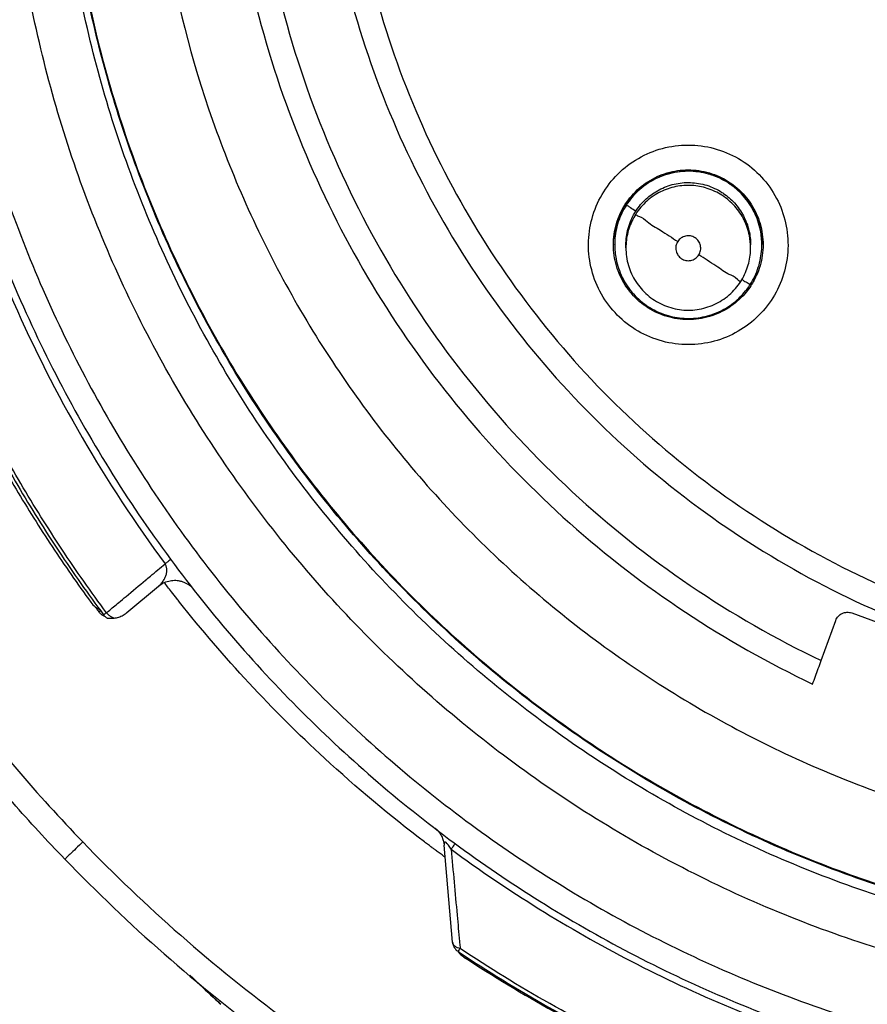
# Model space of a CAD drawing. Units: inches. Extents: x 1.2 to 15.8, y 0.3 to 10.5.
# Drawn here: x 12.5 to 12.6, y 6.9 to 7 of the extents above; entities that cross this region are included whole.
import ezdxf

# ---------------------------------------------------------------- set-up
doc = ezdxf.new("R2010")
doc.units = ezdxf.units.IN
doc.header["$LTSCALE"] = 0.935
doc.header["$MEASUREMENT"] = 0
doc.layers.get('0').update_dxf_attribs({"linetype": 'CONTINUOUS'})

msp = doc.modelspace()

# ---------------------------------------------------------------- linework, layer by layer
at = {"color": 7, "linetype": 'CONTINUOUS'}
for p, q in [((12.562897, 6.955712), (12.562897, 6.955745)), ((12.564447, 6.955302), (12.564447, 6.955697)), ((12.581672, 6.955302), (12.581672, 6.955697)), ((12.583222, 6.955712), (12.583222, 6.955744)), ((12.495537, 6.904952), (12.499913, 6.908599)), ((12.595643, 6.904887), (12.617493, 6.896934)), ((12.591417, 6.898312), (12.593435, 6.903857)), ((12.540514, 6.859441), (12.539338, 6.872837))]:
    msp.add_line(p, q, dxfattribs=at)
for points, knots in [([(12.635874, 6.851267), (12.626195, 6.852129), (12.60692, 6.855508), (12.579305, 6.86538), (12.553773, 6.879764), (12.531007, 6.898265), (12.511668, 6.920373), (12.496326, 6.945492), (12.485479, 6.972798), (12.479416, 7.001481), (12.478276, 7.030719), (12.48207, 7.059696), (12.49068, 7.087613), (12.503872, 7.1137), (12.521293, 7.137227), (12.542413, 7.157459), (12.566655, 7.17386), (12.593353, 7.185963), (12.621809, 7.193401), (12.641391, 7.195072), (12.651163, 7.195072)], [0, 0, 0, 0, 0.0555123, 0.1111528, 0.1667555, 0.2221002, 0.2779365, 0.3337342, 0.3894196, 0.4449689, 0.5004023, 0.5557677, 0.611114, 0.6664941, 0.7219657, 0.7775439, 0.8327602, 0.888375, 0.9441774, 1, 1, 1, 1]), ([(12.633959, 6.858404), (12.62472, 6.859371), (12.606367, 6.862872), (12.58014, 6.872666), (12.555924, 6.886727), (12.534414, 6.904656), (12.516221, 6.925941), (12.501861, 6.94998), (12.491742, 6.97609), (12.486151, 7.003527), (12.485248, 7.031514), (12.489058, 7.059255), (12.497473, 7.085962), (12.510254, 7.110877), (12.527037, 7.133291), (12.547347, 7.152569), (12.570605, 7.168161), (12.596153, 7.179627), (12.623256, 7.186639), (12.641874, 7.188212), (12.651163, 7.188212)], [0, 0, 0, 0, 0.0555558, 0.1111116, 0.1666673, 0.2222229, 0.2777784, 0.3333338, 0.3888892, 0.4444445, 0.4999998, 0.5555551, 0.6111105, 0.6666659, 0.7222214, 0.777777, 0.8333326, 0.8888884, 0.9444442, 1, 1, 1, 1]), ([(12.651163, 7.175933), (12.642314, 7.175933), (12.624555, 7.174382), (12.598751, 7.167466), (12.57456, 7.156181), (12.552669, 7.140855), (12.533747, 7.121932), (12.518384, 7.099951), (12.507107, 7.075672), (12.500239, 7.049862), (12.497956, 7.023307), (12.500303, 6.996793), (12.507199, 6.971093), (12.518446, 6.946957), (12.533725, 6.925102), (12.552547, 6.906251), (12.574366, 6.89093), (12.598547, 6.879601), (12.624422, 6.872631), (12.642262, 6.871063), (12.651163, 6.871063)], [0, 0, 0, 0, 0.0555065, 0.1111485, 0.1667536, 0.2220843, 0.2779308, 0.333744, 0.3894394, 0.4449908, 0.5004191, 0.5557755, 0.6111123, 0.6664855, 0.7219552, 0.7775314, 0.8327295, 0.88835, 0.9441652, 1, 1, 1, 1]), ([(12.651163, 7.162089), (12.64425, 7.162089), (12.630387, 7.16105), (12.610076, 7.156407), (12.590698, 7.148787), (12.572657, 7.138354), (12.556361, 7.125333), (12.542177, 7.109993), (12.530466, 7.092731), (12.521479, 7.073946), (12.515402, 7.054061), (12.512356, 7.033512), (12.512402, 7.012746), (12.515538, 6.992207), (12.521706, 6.972341), (12.530761, 6.953631), (12.542509, 6.936467), (12.556698, 6.921226), (12.573051, 6.908242), (12.58515, 6.901304), (12.591417, 6.898312)], [0, 0, 0, 0, 0.055536, 0.1111699, 0.1667631, 0.222157, 0.2779521, 0.3336915, 0.38934, 0.4448838, 0.5003389, 0.5557404, 0.6111239, 0.6665305, 0.7220088, 0.777592, 0.8328738, 0.8884667, 0.9442209, 1, 1, 1, 1]), ([(12.651163, 7.149122), (12.644895, 7.149122), (12.632336, 7.148181), (12.613938, 7.143978), (12.596386, 7.137084), (12.580062, 7.127657), (12.565321, 7.115903), (12.552489, 7.102073), (12.541869, 7.086495), (12.533691, 7.06952), (12.528131, 7.051516), (12.525313, 7.032877), (12.525304, 7.014023), (12.528102, 6.995381), (12.533645, 6.977368), (12.541805, 6.960386), (12.552403, 6.944808), (12.565206, 6.930976), (12.579927, 6.919205), (12.596259, 6.909746), (12.613845, 6.902819), (12.63229, 6.898594), (12.644882, 6.897648), (12.651163, 6.897648)], [0, 0, 0, 0, 0.0476479, 0.095316, 0.1429562, 0.1904492, 0.2380865, 0.2857384, 0.3333289, 0.380877, 0.4284414, 0.4760354, 0.5236376, 0.5712309, 0.6188058, 0.6663649, 0.7139238, 0.7615016, 0.8091079, 0.8566686, 0.9044383, 0.9522495, 1, 1, 1, 1]), ([(12.63394, 6.859791), (12.624881, 6.860745), (12.606749, 6.864194), (12.580757, 6.87385), (12.556629, 6.887808), (12.535192, 6.905621), (12.517052, 6.926784), (12.502727, 6.950694), (12.492624, 6.976671), (12.487595, 7.001218), (12.486671, 7.016927), (12.486671, 7.023378)], [0, 0, 0, 0, 0.1134592, 0.2286422, 0.343825, 0.4590076, 0.57419, 0.6893723, 0.8045544, 0.9197364, 1, 1, 1, 1]), ([(12.486671, 7.023378), (12.486675, 7.018895), (12.48724, 7.005347), (12.490976, 6.982964), (12.499837, 6.957151), (12.512826, 6.933149), (12.529589, 6.911613), (12.549668, 6.893129), (12.572516, 6.878202), (12.59751, 6.867239), (12.618365, 6.861957), (12.630643, 6.860289), (12.633939, 6.859942)], [0, 0, 0, 0, 0.0558111, 0.1686788, 0.2815465, 0.3944144, 0.5072824, 0.6201507, 0.7330191, 0.8458876, 0.9587562, 1, 1, 1, 1]), ([(12.509062, 7.023449), (12.509062, 7.017126), (12.509934, 7.004076), (12.513961, 6.984662), (12.520832, 6.965633), (12.530328, 6.947767), (12.542258, 6.931425), (12.556381, 6.916936), (12.572409, 6.904594), (12.584161, 6.897957), (12.590233, 6.895075)], [0, 0, 0, 0, 0.1183757, 0.2443216, 0.3702677, 0.4962138, 0.6221601, 0.7481066, 0.8740532, 1, 1, 1, 1]), ([(12.521981, 7.0234), (12.521981, 7.02018), (12.522342, 7.010517), (12.524749, 6.994547), (12.530461, 6.976029), (12.53887, 6.958568), (12.549787, 6.942556), (12.562968, 6.92835), (12.57812, 6.916267), (12.594903, 6.906577), (12.612945, 6.899496), (12.631835, 6.895184), (12.644728, 6.894219), (12.651163, 6.894219)], [0, 0, 0, 0, 0.0476188, 0.1428565, 0.2380942, 0.333332, 0.4285699, 0.523808, 0.6190462, 0.7142845, 0.809523, 0.9047615, 1, 1, 1, 1]), ([(12.46514, 7.022844), (12.46514, 7.012836), (12.466762, 6.992783), (12.474, 6.963515), (12.485848, 6.93579), (12.49663, 6.918805), (12.502658, 6.910815)], [0, 0, 0, 0, 0.2499997, 0.4999996, 0.7499996, 1, 1, 1, 1]), ([(12.468585, 7.022829), (12.468597, 7.013251), (12.470091, 6.994079), (12.476837, 6.966083), (12.487856, 6.939519), (12.502879, 6.91503), (12.521531, 6.893198), (12.543363, 6.874546), (12.567853, 6.859524), (12.594417, 6.848505), (12.622413, 6.841759), (12.641585, 6.840264), (12.651163, 6.840252)], [0, 0, 0, 0, 0.1002965, 0.2003952, 0.3003455, 0.4001967, 0.4999985, 0.5998004, 0.6996521, 0.799603, 0.8997026, 1, 1, 1, 1]), ([(12.562646, 6.946685), (12.561858, 6.947593), (12.560517, 6.949627), (12.559372, 6.953082), (12.559159, 6.956705), (12.559885, 6.960252), (12.561498, 6.963489), (12.563891, 6.966204), (12.566903, 6.968211), (12.570336, 6.969377), (12.57397, 6.969618), (12.577562, 6.968902), (12.580848, 6.967271), (12.582683, 6.965644), (12.583473, 6.964732)], [0, 0, 0, 0, 0.0835488, 0.1670336, 0.2502144, 0.3328713, 0.4158709, 0.4987535, 0.5815696, 0.6646117, 0.7478368, 0.8318705, 0.9161467, 1, 1, 1, 1]), ([(12.472548, 6.967431), (12.474621, 6.960758), (12.479517, 6.94764), (12.488998, 6.928943), (12.496668, 6.917265), (12.500806, 6.911672)], [0, 0, 0, 0, 0.3339606, 0.6674634, 1, 1, 1, 1]), ([(12.563659, 6.960017), (12.564067, 6.960912), (12.565142, 6.962584), (12.567396, 6.964537), (12.570108, 6.965775), (12.573059, 6.9662), (12.576005, 6.965776), (12.577807, 6.964956), (12.57863, 6.964428)], [0, 0, 0, 0, 0.1668486, 0.3336976, 0.500547, 0.6673967, 0.8342463, 1, 1, 1, 1]), ([(12.583473, 6.964732), (12.584261, 6.963824), (12.585602, 6.96179), (12.586747, 6.958335), (12.58696, 6.954712), (12.586234, 6.951165), (12.584621, 6.947928), (12.582228, 6.945213), (12.579216, 6.943206), (12.575783, 6.94204), (12.572149, 6.941799), (12.568557, 6.942515), (12.565271, 6.944146), (12.563436, 6.945773), (12.562646, 6.946685)], [0, 0, 0, 0, 0.0835488, 0.1670336, 0.2502144, 0.3328713, 0.4158709, 0.4987535, 0.5815696, 0.6646117, 0.7478368, 0.8318705, 0.9161467, 1, 1, 1, 1]), ([(12.564145, 6.960624), (12.564484, 6.961244), (12.565441, 6.962628), (12.567448, 6.964383), (12.570107, 6.965615), (12.573016, 6.966048), (12.575938, 6.965639), (12.577736, 6.96482), (12.578554, 6.964294)], [0, 0, 0, 0, 0.127241, 0.301, 0.4746281, 0.6490091, 0.8246316, 1, 1, 1, 1]), ([(12.578554, 6.964261), (12.577824, 6.96473), (12.576195, 6.965503), (12.573528, 6.965986), (12.570817, 6.965744), (12.568295, 6.964818), (12.566121, 6.963292), (12.56498, 6.961937), (12.56451, 6.961206)], [0, 0, 0, 0, 0.1635421, 0.3355195, 0.5047833, 0.6704497, 0.8362441, 1, 1, 1, 1]), ([(12.565814, 6.960353), (12.566219, 6.960982), (12.56718, 6.96212), (12.569003, 6.9634), (12.571096, 6.964183), (12.573361, 6.964405), (12.575647, 6.964021), (12.577062, 6.963362), (12.577716, 6.962942)], [0, 0, 0, 0, 0.1663101, 0.3269184, 0.4903538, 0.6577888, 0.8272989, 1, 1, 1, 1]), ([(12.577716, 6.962547), (12.577086, 6.962951), (12.575739, 6.963587), (12.573549, 6.963993), (12.57132, 6.963836), (12.569167, 6.963097), (12.567248, 6.961799), (12.566234, 6.960611), (12.565814, 6.959958)], [0, 0, 0, 0, 0.1663107, 0.3269195, 0.4903551, 0.6577899, 0.8272995, 1, 1, 1, 1]), ([(12.583222, 6.955707), (12.583222, 6.956383), (12.583066, 6.957949), (12.582258, 6.960304), (12.580726, 6.962569), (12.579324, 6.963765), (12.578554, 6.964261)], [0, 0, 0, 0, 0.1994081, 0.4624272, 0.7287067, 1, 1, 1, 1]), ([(12.581672, 6.955298), (12.581672, 6.95587), (12.58154, 6.957198), (12.580855, 6.959194), (12.579556, 6.961113), (12.578369, 6.962127), (12.577716, 6.962547)], [0, 0, 0, 0, 0.1994081, 0.4624272, 0.7287067, 1, 1, 1, 1]), ([(12.577927, 6.962802), (12.578475, 6.962426), (12.579532, 6.961506), (12.580762, 6.959753), (12.581511, 6.957752), (12.581671, 6.956357), (12.581672, 6.955699)], [0, 0, 0, 0, 0.2388617, 0.498974, 0.7636638, 1, 1, 1, 1]), ([(12.58087, 6.962491), (12.581512, 6.96175), (12.58259, 6.960074), (12.583289, 6.957691), (12.583394, 6.956216), (12.583394, 6.955724)], [0, 0, 0, 0, 0.3999959, 0.799991, 1, 1, 1, 1]), ([(12.56451, 6.961206), (12.564044, 6.96048), (12.563293, 6.958902), (12.562929, 6.956987), (12.562897, 6.955917), (12.562897, 6.955713)], [0, 0, 0, 0, 0.4469688, 0.8944349, 1, 1, 1, 1]), ([(12.565814, 6.960353), (12.565578, 6.960506), (12.565146, 6.960734), (12.564828, 6.961076), (12.564509, 6.961147), (12.56451, 6.961206)], [0, 0, 0, 0, 0.542382, 0.885616, 1, 1, 1, 1]), ([(12.562725, 6.955724), (12.562725, 6.956215), (12.56283, 6.957691), (12.56325, 6.959122), (12.563659, 6.960017)], [0, 0, 0, 0, 0.3333203, 1, 1, 1, 1]), ([(12.564447, 6.955696), (12.564447, 6.955792), (12.564461, 6.956654), (12.564735, 6.958285), (12.565395, 6.9597), (12.565814, 6.960353)], [0, 0, 0, 0, 0.0591293, 0.5251773, 1, 1, 1, 1]), ([(12.565814, 6.959958), (12.56541, 6.959329), (12.564774, 6.957981), (12.564473, 6.956358), (12.564447, 6.95547), (12.564447, 6.955305)], [0, 0, 0, 0, 0.457635, 0.8995788, 1, 1, 1, 1]), ([(12.565814, 6.959958), (12.565814, 6.959799), (12.566648, 6.959607), (12.567498, 6.958713), (12.569457, 6.957622), (12.570817, 6.956686), (12.57161, 6.956173)], [0, 0, 0, 0, 0.0687587, 0.2728057, 0.590794, 1, 1, 1, 1]), ([(12.582217, 6.960152), (12.582248, 6.960088), (12.582439, 6.95968), (12.582603, 6.959259), (12.58272, 6.958897)], [0, 0, 0, 0, 0.1567854, 1, 1, 1, 1]), ([(12.562926, 6.956514), (12.562943, 6.956729), (12.562995, 6.957215), (12.563083, 6.957697), (12.563142, 6.957964)], [0, 0, 0, 0, 0.4411732, 1, 1, 1, 1]), ([(12.573991, 6.956691), (12.5738, 6.956813), (12.573367, 6.956983), (12.572677, 6.956966), (12.572051, 6.956691), (12.571733, 6.956362), (12.571613, 6.956175)], [0, 0, 0, 0, 0.253903, 0.5035325, 0.7516893, 1, 1, 1, 1]), ([(12.574508, 6.95431), (12.574631, 6.9545), (12.574799, 6.95493), (12.574785, 6.955617), (12.574513, 6.956248), (12.574181, 6.956569), (12.573991, 6.956691)], [0, 0, 0, 0, 0.2520175, 0.4999994, 0.7479816, 1, 1, 1, 1]), ([(12.58308, 6.957436), (12.583093, 6.957359), (12.583181, 6.9568), (12.583222, 6.956235), (12.583222, 6.955746)], [0, 0, 0, 0, 0.1371426, 1, 1, 1, 1]), ([(12.565249, 6.948956), (12.564607, 6.949697), (12.563529, 6.951373), (12.56283, 6.953756), (12.562725, 6.955232), (12.562725, 6.955724)], [0, 0, 0, 0, 0.3999959, 0.799991, 1, 1, 1, 1]), ([(12.562897, 6.955713), (12.562897, 6.955056), (12.563047, 6.953509), (12.563845, 6.951144), (12.565384, 6.94886), (12.566801, 6.947654), (12.567565, 6.947163)], [0, 0, 0, 0, 0.1941016, 0.4567559, 0.7308478, 1, 1, 1, 1]), ([(12.564447, 6.955302), (12.564447, 6.954485), (12.564683, 6.952841), (12.565715, 6.950582), (12.567342, 6.948704), (12.569433, 6.947361), (12.571817, 6.946661), (12.574302, 6.94666), (12.576686, 6.947361), (12.578776, 6.948703), (12.579863, 6.949958), (12.580304, 6.950646)], [0, 0, 0, 0, 0.1111131, 0.2222262, 0.3333387, 0.4444501, 0.5555605, 0.6666701, 0.7777795, 0.8888893, 1, 1, 1, 1]), ([(12.571613, 6.956175), (12.571492, 6.955987), (12.571322, 6.955559), (12.571333, 6.954872), (12.571605, 6.954241), (12.572097, 6.953761), (12.572735, 6.953505), (12.573423, 6.953513), (12.57406, 6.953784), (12.574385, 6.954119), (12.574508, 6.95431)], [0, 0, 0, 0, 0.1247548, 0.2493063, 0.3738566, 0.4986323, 0.6231438, 0.7475766, 0.8727555, 1, 1, 1, 1]), ([(12.580304, 6.950646), (12.580709, 6.951275), (12.581344, 6.952622), (12.581646, 6.954245), (12.581671, 6.955134), (12.581672, 6.955298)], [0, 0, 0, 0, 0.457635, 0.8995788, 1, 1, 1, 1]), ([(12.581609, 6.950218), (12.582086, 6.95096), (12.582836, 6.95255), (12.583191, 6.954465), (12.583222, 6.955513), (12.583222, 6.955707)], [0, 0, 0, 0, 0.457635, 0.8995788, 1, 1, 1, 1]), ([(12.583394, 6.955724), (12.583394, 6.955232), (12.583289, 6.953756), (12.582869, 6.952325), (12.58246, 6.95143)], [0, 0, 0, 0, 0.3333203, 1, 1, 1, 1]), ([(12.580304, 6.950646), (12.580304, 6.950493), (12.579451, 6.951376), (12.578626, 6.951563), (12.576655, 6.952995), (12.575301, 6.953804), (12.574508, 6.95431)], [0, 0, 0, 0, 0.0666523, 0.2700071, 0.5887417, 1, 1, 1, 1]), ([(12.567565, 6.947163), (12.568308, 6.946686), (12.569898, 6.945935), (12.572481, 6.945456), (12.575112, 6.945641), (12.577652, 6.946513), (12.579772, 6.947947), (12.580882, 6.949183), (12.581316, 6.949788)], [0, 0, 0, 0, 0.1719208, 0.3379474, 0.5068961, 0.6799789, 0.8552065, 1, 1, 1, 1]), ([(12.580482, 6.950924), (12.580667, 6.950798), (12.581015, 6.950554), (12.581251, 6.950504), (12.581461, 6.950307)], [0, 0, 0, 0, 0.5454588, 1, 1, 1, 1]), ([(12.58087, 6.948956), (12.580226, 6.948212), (12.578723, 6.946911), (12.576011, 6.945672), (12.573059, 6.945247), (12.570117, 6.945671), (12.568318, 6.946489), (12.567497, 6.947014)], [0, 0, 0, 0, 0.2003949, 0.4007903, 0.6011859, 0.8015816, 1, 1, 1, 1]), ([(12.492717, 6.904925), (12.490586, 6.907786), (12.486478, 6.913625), (12.480799, 6.922703), (12.477346, 6.928953), (12.475706, 6.932121)], [0, 0, 0, 0, 0.3333335, 0.6666668, 1, 1, 1, 1]), ([(12.475258, 6.931894), (12.476902, 6.928718), (12.480364, 6.922453), (12.486057, 6.913352), (12.490176, 6.907498), (12.492313, 6.904629)], [0, 0, 0, 0, 0.3333332, 0.6666665, 1, 1, 1, 1]), ([(12.475628, 6.93014), (12.477096, 6.927386), (12.480164, 6.921947), (12.485143, 6.914016), (12.488708, 6.908889), (12.490549, 6.90637)], [0, 0, 0, 0, 0.3333325, 0.6666672, 1, 1, 1, 1]), ([(12.499913, 6.908599), (12.499995, 6.908667), (12.500149, 6.908808), (12.500352, 6.909032), (12.500524, 6.909257), (12.500668, 6.90948), (12.500784, 6.9097), (12.500878, 6.909916), (12.500951, 6.910127), (12.501003, 6.910335), (12.501035, 6.910538), (12.50105, 6.910738), (12.501047, 6.910935), (12.501022, 6.91113), (12.500973, 6.91132), (12.500906, 6.911504), (12.500842, 6.911618), (12.500806, 6.911672)], [0, 0, 0, 0, 0.092092, 0.1798351, 0.2611444, 0.3372302, 0.4085898, 0.4761118, 0.5402851, 0.6016554, 0.660827, 0.7182371, 0.7747235, 0.8311544, 0.8876305, 0.9440026, 1, 1, 1, 1]), ([(12.501246, 6.911994), (12.501228, 6.911981), (12.501082, 6.911874), (12.500935, 6.911766), (12.500806, 6.911672)], [0, 0, 0, 0, 0.1211403, 1, 1, 1, 1]), ([(12.501617, 6.912261), (12.501525, 6.912197), (12.501402, 6.912108), (12.501278, 6.912018), (12.501246, 6.911994)], [0, 0, 0, 0, 0.7377654, 1, 1, 1, 1]), ([(12.502658, 6.910815), (12.508406, 6.903195), (12.5211, 6.888818), (12.543206, 6.870449), (12.567875, 6.855685), (12.594518, 6.844883), (12.622496, 6.838297), (12.641619, 6.836822), (12.651163, 6.836822)], [0, 0, 0, 0, 0.1666662, 0.3333326, 0.4999992, 0.666666, 0.833333, 1, 1, 1, 1]), ([(12.499905, 6.908592), (12.50031, 6.908937), (12.501035, 6.909295), (12.50195, 6.909411), (12.502345, 6.909393), (12.502475, 6.909379)], [0, 0, 0, 0, 0.569735, 0.8564844, 1, 1, 1, 1]), ([(12.502475, 6.909379), (12.502521, 6.909374), (12.502719, 6.90935), (12.503061, 6.909277), (12.503487, 6.909124), (12.503868, 6.908934), (12.504225, 6.908682), (12.50443, 6.908526), (12.504676, 6.908253), (12.504679, 6.908256)], [0, 0, 0, 0, 0.0550865, 0.2381977, 0.4162096, 0.5895633, 0.7539385, 0.9012883, 1, 1, 1, 1]), ([(12.490549, 6.90637), (12.490724, 6.90613), (12.491114, 6.905721), (12.491589, 6.905419), (12.491825, 6.905304)], [0, 0, 0, 0, 0.5318268, 1, 1, 1, 1]), ([(12.536649, 6.873275), (12.531863, 6.876906), (12.519704, 6.887075), (12.508893, 6.898707), (12.502783, 6.906401)], [0, 0, 0, 0, 0.379425, 1, 1, 1, 1]), ([(12.46401, 6.904893), (12.466509, 6.901136), (12.471734, 6.893771), (12.480223, 6.883216), (12.486298, 6.876532), (12.489432, 6.873285)], [0, 0, 0, 0, 0.3333086, 0.6666212, 1, 1, 1, 1]), ([(12.491652, 6.905048), (12.491732, 6.904941), (12.491917, 6.904746), (12.492179, 6.904573), (12.492341, 6.9045), (12.492382, 6.904483)], [0, 0, 0, 0, 0.4285567, 0.8571213, 1, 1, 1, 1]), ([(12.492717, 6.904925), (12.492643, 6.904873), (12.492549, 6.904844), (12.492421, 6.904666), (12.492385, 6.904635)], [0, 0, 0, 0, 0.6833246, 1, 1, 1, 1]), ([(12.492718, 6.904925), (12.492811, 6.904807), (12.493018, 6.90459), (12.493262, 6.904416), (12.493391, 6.904344)], [0, 0, 0, 0, 0.5074177, 1, 1, 1, 1]), ([(12.593435, 6.903857), (12.593512, 6.904069), (12.593752, 6.904464), (12.594307, 6.904869), (12.594974, 6.905034), (12.59543, 6.904964), (12.595643, 6.904887)], [0, 0, 0, 0, 0.2520166, 0.4999988, 0.7479817, 1, 1, 1, 1]), ([(12.492313, 6.904629), (12.492355, 6.904573), (12.492446, 6.904465), (12.492549, 6.904369), (12.492604, 6.904325)], [0, 0, 0, 0, 0.5005035, 1, 1, 1, 1]), ([(12.492915, 6.90418), (12.492987, 6.904171), (12.493158, 6.904155), (12.49333, 6.904152), (12.493429, 6.904155)], [0, 0, 0, 0, 0.4258198, 1, 1, 1, 1]), ([(12.493772, 6.904181), (12.493984, 6.904209), (12.494409, 6.904304), (12.494808, 6.904478), (12.494999, 6.904584)], [0, 0, 0, 0, 0.4954903, 1, 1, 1, 1]), ([(12.486952, 6.87091), (12.484495, 6.873454), (12.4779, 6.880612), (12.47082, 6.889358), (12.464809, 6.897606), (12.462531, 6.900913), (12.461142, 6.903001)], [0, 0, 0, 0, 0.2573974, 0.7078507, 0.8176035, 1, 1, 1, 1]), ([(12.590233, 6.895075), (12.590364, 6.895435), (12.590627, 6.896154), (12.591022, 6.897233), (12.591285, 6.897952), (12.591417, 6.898312)], [0, 0, 0, 0, 0.3333168, 0.66665, 1, 1, 1, 1]), ([(12.53812, 6.875176), (12.538113, 6.875181), (12.538076, 6.875209), (12.538372, 6.874959), (12.538532, 6.87477), (12.538764, 6.874471), (12.538883, 6.874274), (12.538927, 6.874194)], [0, 0, 0, 0, 0.0263335, 0.2069952, 0.4796961, 0.7925681, 1, 1, 1, 1]), ([(12.538926, 6.874195), (12.539025, 6.874013), (12.539152, 6.873722), (12.539238, 6.873418), (12.539263, 6.873307)], [0, 0, 0, 0, 0.6413382, 1, 1, 1, 1]), ([(12.489433, 6.873283), (12.489117, 6.872979), (12.488554, 6.872461), (12.48772, 6.871568), (12.487349, 6.871392), (12.486955, 6.87082), (12.486955, 6.870906)], [0, 0, 0, 0, 0.3834566, 0.7083721, 0.9248591, 1, 1, 1, 1]), ([(12.489432, 6.873285), (12.493758, 6.868804), (12.502786, 6.860195), (12.51735, 6.848457), (12.52768, 6.841464), (12.532978, 6.838188)], [0, 0, 0, 0, 0.3333422, 0.6666548, 1, 1, 1, 1]), ([(12.539332, 6.87306), (12.539331, 6.873048), (12.539328, 6.872974), (12.539335, 6.8729), (12.539338, 6.872836)], [0, 0, 0, 0, 0.1700613, 1, 1, 1, 1]), ([(12.53985, 6.872941), (12.539842, 6.872952), (12.539772, 6.87304), (12.539675, 6.873151), (12.539549, 6.873245), (12.53947, 6.873284), (12.539377, 6.873259), (12.539343, 6.873162), (12.539334, 6.873095), (12.539332, 6.87306)], [0, 0, 0, 0, 0.0508262, 0.4214821, 0.5505203, 0.6439391, 0.7445823, 0.8684953, 1, 1, 1, 1]), ([(12.540308, 6.872271), (12.54019, 6.872462), (12.540044, 6.872688), (12.53988, 6.872903), (12.53985, 6.872941)], [0, 0, 0, 0, 0.8208483, 1, 1, 1, 1]), ([(12.540308, 6.872271), (12.540445, 6.870761), (12.540721, 6.86773), (12.541108, 6.863483), (12.541357, 6.860744), (12.541467, 6.859527)], [0, 0, 0, 0, 0.3552795, 0.7135925, 1, 1, 1, 1]), ([(12.540308, 6.872271), (12.548167, 6.866487), (12.565092, 6.855967), (12.59262, 6.844432), (12.621661, 6.837429), (12.641373, 6.835878), (12.651163, 6.835878)], [0, 0, 0, 0, 0.2469576, 0.5019725, 0.7522136, 1, 1, 1, 1]), ([(12.540312, 6.872276), (12.540406, 6.872402), (12.540513, 6.872546), (12.540619, 6.872691), (12.540632, 6.872709)], [0, 0, 0, 0, 0.8769942, 1, 1, 1, 1]), ([(12.540632, 6.872709), (12.540685, 6.87278), (12.540753, 6.872871), (12.540821, 6.872961), (12.540836, 6.872981)], [0, 0, 0, 0, 0.781262, 1, 1, 1, 1]), ([(12.486955, 6.870906), (12.491346, 6.866356), (12.500513, 6.857617), (12.515299, 6.8457), (12.525786, 6.838599), (12.531165, 6.835274)], [0, 0, 0, 0, 0.3333331, 0.6666664, 1, 1, 1, 1]), ([(12.540514, 6.859441), (12.540521, 6.859356), (12.540549, 6.859186), (12.540628, 6.85894), (12.540704, 6.858786), (12.540748, 6.858713)], [0, 0, 0, 0, 0.333333, 0.6666663, 1, 1, 1, 1]), ([(12.540659, 6.859071), (12.540648, 6.859085), (12.540572, 6.859194), (12.540523, 6.85932), (12.540514, 6.859441)], [0, 0, 0, 0, 0.1310016, 1, 1, 1, 1]), ([(12.541553, 6.85857), (12.541435, 6.858596), (12.541173, 6.858672), (12.540865, 6.858845), (12.540706, 6.859008), (12.540659, 6.859071)], [0, 0, 0, 0, 0.3538966, 0.7743758, 1, 1, 1, 1]), ([(12.540748, 6.858713), (12.540791, 6.858639), (12.54089, 6.858498), (12.541008, 6.858373), (12.541072, 6.858316)], [0, 0, 0, 0, 0.4999997, 1, 1, 1, 1]), ([(12.541274, 6.858158), (12.549343, 6.852777), (12.5663, 6.843189), (12.593548, 6.832699), (12.622038, 6.826311), (12.641465, 6.824881), (12.651163, 6.824881)], [0, 0, 0, 0, 0.2499997, 0.4999996, 0.7499998, 1, 1, 1, 1]), ([(12.651163, 6.82538), (12.641489, 6.82538), (12.622112, 6.826806), (12.593694, 6.833178), (12.566516, 6.843642), (12.549603, 6.853205), (12.541554, 6.858572)], [0, 0, 0, 0, 0.2500003, 0.5000004, 0.7500003, 1, 1, 1, 1]), ([(12.542075, 6.857396), (12.550144, 6.852106), (12.56705, 6.842704), (12.594132, 6.832445), (12.622355, 6.826216), (12.641573, 6.824824), (12.651163, 6.824824)], [0, 0, 0, 0, 0.2509153, 0.5009679, 0.7506015, 1, 1, 1, 1])]:
    msp.add_open_spline(points, degree=3, knots=knots, dxfattribs=at)
for points in [[(12.578554, 6.964294), (12.579368, 6.963771), (12.580111, 6.963127), (12.580746, 6.962392)], [(12.57863, 6.964428), (12.579465, 6.963894), (12.580224, 6.963237), (12.58087, 6.962491)], [(12.577716, 6.962942), (12.577787, 6.962896), (12.577857, 6.96285), (12.577927, 6.962802)], [(12.580746, 6.962392), (12.581084, 6.962002), (12.581392, 6.961586), (12.581666, 6.961149)], [(12.5638, 6.959933), (12.563906, 6.960168), (12.564021, 6.960398), (12.564145, 6.960624)], [(12.581666, 6.961149), (12.581868, 6.960827), (12.582052, 6.960494), (12.582217, 6.960152)], [(12.563142, 6.957964), (12.563251, 6.958449), (12.563395, 6.958925), (12.563573, 6.959389)], [(12.563573, 6.959389), (12.563643, 6.959572), (12.563719, 6.959754), (12.5638, 6.959933)], [(12.58272, 6.958897), (12.582876, 6.95842), (12.582997, 6.957931), (12.58308, 6.957436)], [(12.58246, 6.95143), (12.582206, 6.950874), (12.581902, 6.950341), (12.581554, 6.949838)], [(12.581554, 6.949838), (12.581342, 6.949532), (12.581114, 6.949237), (12.58087, 6.948956)], [(12.581316, 6.949788), (12.581417, 6.949929), (12.581515, 6.950072), (12.581609, 6.950218)], [(12.581461, 6.950307), (12.581529, 6.950243), (12.581609, 6.95016), (12.581609, 6.950218)], [(12.567497, 6.947014), (12.566659, 6.947549), (12.565897, 6.948208), (12.565249, 6.948956)], [(12.498768, 6.909972), (12.499447, 6.910538), (12.500127, 6.911105), (12.500806, 6.911672)], [(12.495414, 6.907174), (12.496313, 6.907924), (12.497211, 6.908673), (12.49811, 6.909423)], [(12.49811, 6.909423), (12.498329, 6.909606), (12.498548, 6.909789), (12.498768, 6.909972)], [(12.50114, 6.9085), (12.500988, 6.908697), (12.500836, 6.908895), (12.500685, 6.909093)], [(12.501679, 6.907805), (12.501499, 6.908036), (12.501319, 6.908268), (12.50114, 6.9085)], [(12.502414, 6.906867), (12.502168, 6.907179), (12.501923, 6.907491), (12.501679, 6.907805)], [(12.492973, 6.905139), (12.493446, 6.905533), (12.49392, 6.905928), (12.494393, 6.906323)], [(12.494393, 6.906323), (12.494733, 6.906607), (12.495074, 6.90689), (12.495414, 6.907174)], [(12.502783, 6.906401), (12.50266, 6.906556), (12.502537, 6.906711), (12.502414, 6.906867)], [(12.49122, 6.90563), (12.491364, 6.905436), (12.491508, 6.905242), (12.491652, 6.905048)], [(12.491652, 6.905048), (12.491732, 6.905108), (12.491811, 6.905169), (12.49189, 6.90523)], [(12.492718, 6.904925), (12.492803, 6.904997), (12.492888, 6.905068), (12.492973, 6.905139)], [(12.494999, 6.904584), (12.495189, 6.904689), (12.49537, 6.904813), (12.495537, 6.904952)], [(12.492385, 6.904635), (12.492356, 6.904609), (12.49233, 6.9046), (12.492313, 6.904629)], [(12.492604, 6.904325), (12.492658, 6.90428), (12.492715, 6.904239), (12.492774, 6.904202)], [(12.492774, 6.904202), (12.492774, 6.904175), (12.492804, 6.904174), (12.492839, 6.904176)], [(12.492839, 6.904176), (12.492865, 6.904178), (12.492894, 6.904183), (12.492915, 6.90418)], [(12.493391, 6.904344), (12.493511, 6.904276), (12.493639, 6.90422), (12.493772, 6.904181)], [(12.493429, 6.904155), (12.493543, 6.904158), (12.493658, 6.904167), (12.493772, 6.904181)], [(12.537188, 6.872868), (12.537008, 6.873004), (12.536828, 6.873139), (12.536649, 6.873275)], [(12.537642, 6.872527), (12.537491, 6.87264), (12.537339, 6.872754), (12.537188, 6.872868)], [(12.537764, 6.872436), (12.537723, 6.872466), (12.537683, 6.872497), (12.537642, 6.872527)], [(12.538145, 6.872152), (12.538018, 6.872247), (12.537891, 6.872341), (12.537764, 6.872436)], [(12.539263, 6.873307), (12.539299, 6.873153), (12.539323, 6.872997), (12.539338, 6.872837)], [(12.538657, 6.871773), (12.538486, 6.871899), (12.538315, 6.872025), (12.538145, 6.872152)], [(12.539182, 6.871387), (12.539007, 6.871515), (12.538832, 6.871644), (12.538657, 6.871773)], [(12.539458, 6.871185), (12.539366, 6.871252), (12.539274, 6.87132), (12.539182, 6.871387)], [(12.541467, 6.859527), (12.54149, 6.85928), (12.541512, 6.859032), (12.541535, 6.858784)], [(12.541535, 6.858784), (12.541541, 6.858714), (12.541548, 6.858643), (12.541554, 6.858572)], [(12.541072, 6.858316), (12.541135, 6.858258), (12.541203, 6.858205), (12.541274, 6.858158)], [(12.541265, 6.858141), (12.541332, 6.858056), (12.541403, 6.857974), (12.541477, 6.857896)], [(12.541274, 6.858158), (12.541274, 6.858082), (12.541348, 6.858245), (12.541402, 6.858346)], [(12.541402, 6.858346), (12.541467, 6.858466), (12.541503, 6.858497), (12.541554, 6.858572)], [(12.541477, 6.857896), (12.541657, 6.857707), (12.541858, 6.857539), (12.542075, 6.857396)], [(12.504213, 6.854888), (12.505419, 6.853744), (12.506632, 6.852608), (12.507851, 6.851478)], [(12.504859, 6.854281), (12.505846, 6.853348), (12.506837, 6.852421), (12.507832, 6.851498)], [(12.507832, 6.851498), (12.508057, 6.85129), (12.508282, 6.851081), (12.508507, 6.850874)], [(12.507851, 6.851478), (12.508069, 6.851276), (12.508288, 6.851074), (12.508506, 6.850873)]]:
    msp.add_open_spline(points, degree=3, dxfattribs=at)

doc.saveas('drawing.dxf')
